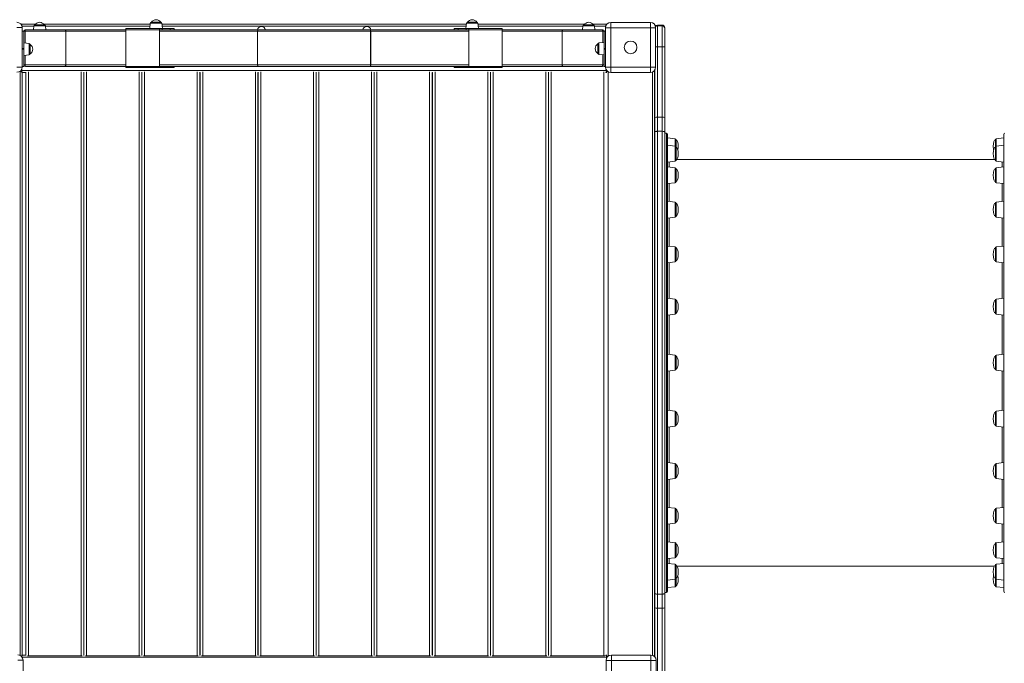
# Model space of a CAD drawing. Units: millimetres. Extents: x -7651 to 48497, y -11571 to 6116.
# Drawn here: x -4019 to -2150, y -5033 to -3811 of the extents above; entities that cross this region are included whole.
import ezdxf

# ---------------------------------------------------------------- set-up
doc = ezdxf.new("R2010")
doc.units = ezdxf.units.MM

msp = doc.modelspace()

# ---------------------------------------------------------------- linework, layer by layer
at = {"color": 7, "linetype": 'Continuous', "lineweight": 15}
for p, q in [((-4023.8, -3826.3), (-4013.8, -3826.3)), ((-4014.8, -3819.9), (-4014.8, -3821.8)), ((-4014.8, -3819.9), (-3988.6, -3819.9)), ((-4013.8, -3826.3), (-4013.8, -3901.3)), ((-4007.8, -3830.4), (-3933.5, -3830.4)), ((-4007.8, -3830.4), (-4007.8, -3830.4)), ((-3991.7, -3823.2), (-3992.5, -3830.4)), ((-3989.7, -3821.4), (-3971.9, -3821.4)), ((-3973, -3819.9), (-3770.8, -3819.9)), ((-3969.1, -3830.4), (-3969.9, -3823.2)), ((-3933.5, -3830.4), (-3816.9, -3830.4)), ((-3816.9, -3830.4), (-3816.9, -3828.4)), ((-3816.9, -3828.4), (-3753.1, -3828.4)), ((-3753.1, -3830.4), (-3816.9, -3830.4)), ((-3816.9, -3900.4), (-3816.9, -3830.4)), ((-3770.7, -3818.2), (-3771.7, -3828.4)), ((-3768.7, -3816.4), (-3750.8, -3816.4)), ((-3753.1, -3828.4), (-3753.1, -3830.4)), ((-3753.1, -3828.4), (-3748.2, -3828.4)), ((-3753.1, -3830.4), (-3565.9, -3830.4)), ((-3753.1, -3900.4), (-3753.1, -3830.4)), ((-3747.7, -3828.4), (-3748.8, -3818.2)), ((-3748.6, -3819.9), (-3170.8, -3819.9)), ((-3748.2, -3828.4), (-3733, -3828.4)), ((-3733, -3828.4), (-3725.4, -3828.4)), ((-3725.4, -3830.4), (-3725.4, -3828.4)), ((-3565.9, -3830.4), (-3353.6, -3830.4)), ((-3353.6, -3830.4), (-3166.3, -3830.4)), ((-3194.1, -3828.4), (-3194.1, -3830.4)), ((-3194.1, -3828.4), (-3186.5, -3828.4)), ((-3186.5, -3828.4), (-3171.2, -3828.4)), ((-3170.7, -3818.2), (-3171.7, -3828.4)), ((-3171.2, -3828.4), (-3166.3, -3828.4)), ((-3168.7, -3816.4), (-3150.8, -3816.4)), ((-3166.3, -3828.4), (-3102.6, -3828.4)), ((-3166.3, -3830.4), (-3166.3, -3828.4)), ((-3102.6, -3830.4), (-3166.3, -3830.4)), ((-3166.3, -3900.4), (-3166.3, -3830.4)), ((-3147.7, -3828.4), (-3148.8, -3818.2)), ((-3148.6, -3819.9), (-2946.4, -3819.9)), ((-3102.6, -3828.4), (-3102.6, -3830.4)), ((-3102.6, -3830.4), (-2986.6, -3830.4)), ((-3102.6, -3900.4), (-3102.6, -3830.4)), ((-2986.6, -3830.4), (-2912.3, -3830.4)), ((-2949.6, -3823.2), (-2950.3, -3830.4)), ((-2947.6, -3821.4), (-2929.7, -3821.4)), ((-2930.9, -3819.9), (-2904.8, -3819.9)), ((-2927, -3830.4), (-2927.7, -3823.2)), ((-2912.3, -3830.4), (-2912.3, -3830.4)), ((-2906.6, -3826.6), (-2896.6, -3826.6)), ((-2906.6, -3901.6), (-2906.6, -3826.6)), ((-2904.8, -3819.9), (-2904.8, -3820.8)), ((-2896.6, -3816.6), (-2896.6, -3826.6)), ((-2896.6, -3816.6), (-2821.6, -3816.6)), ((-2896.6, -3826.6), (-2896.6, -3901.6)), ((-2821.6, -3826.6), (-2896.6, -3826.6)), ((-2821.6, -3826.6), (-2821.6, -3816.6)), ((-2821.6, -3901.6), (-2821.6, -3826.6)), ((-2821.6, -3826.6), (-2811.6, -3826.6)), ((-2811.6, -3826.6), (-2811.6, -3901.6)), ((-2799.3, -3821.7), (-2808.3, -3821.7)), ((-2808.3, -3823), (-2808.3, -3863.1)), ((-2799.3, -3823), (-2808.3, -3823)), ((-2799.3, -3863.1), (-2799.3, -3823)), ((-2794.3, -3826.7), (-2794.3, -3828)), ((-2794.3, -3828), (-2794.3, -3863.1)), ((-4013.8, -3833.4), (-4010.8, -3833.4)), ((-4008, -3833.4), (-4010.8, -3833.4)), ((-4010.8, -3866.4), (-4010.8, -3833.4)), ((-3931.1, -3833.4), (-4008, -3833.4)), ((-3931.1, -3833.4), (-3931.1, -3897.4)), ((-3567, -3833.4), (-3567, -3897.4)), ((-3352.5, -3833.4), (-3567, -3833.4)), ((-3567, -3897.4), (-3567, -3833.4)), ((-3567, -3833.4), (-3567, -3833.4)), ((-3352.5, -3897.4), (-3352.5, -3833.4)), ((-3352.5, -3833.4), (-3352.4, -3833.4)), ((-3352.4, -3833.4), (-3352.4, -3897.4)), ((-2912.1, -3833.4), (-2988.9, -3833.4)), ((-2988.9, -3833.4), (-2988.9, -3897.4)), ((-2909.3, -3833.4), (-2912.1, -3833.4)), ((-2906.6, -3833.4), (-2909.3, -3833.4)), ((-2909.3, -3833.4), (-2909.3, -3866.4)), ((-4000.6, -3856.5), (-4010.8, -3855.4)), ((-4010.8, -3867.4), (-4010.8, -3866.4)), ((-4010.8, -3900.4), (-4010.8, -3867.4)), ((-3998.8, -3858.5), (-3998.8, -3876.3)), ((-2921.3, -3875.3), (-2921.3, -3857.5)), ((-2909.3, -3854.4), (-2919.5, -3855.5)), ((-2909.3, -3866.4), (-2909.3, -3867.4)), ((-2909.3, -3867.4), (-2909.3, -3900.4)), ((-2808.3, -3863.1), (-2808.3, -3996.7)), ((-2799.3, -3863.1), (-2808.3, -3863.1)), ((-2799.3, -3996.7), (-2799.3, -3863.1)), ((-2794.3, -3863.1), (-2794.3, -3997.1)), ((-4010.8, -3879.4), (-4000.6, -3878.3)), ((-2919.5, -3877.3), (-2909.3, -3878.4)), ((-4023.8, -3901.3), (-4013.8, -3901.3)), ((-4013.8, -3900.4), (-4010.8, -3900.4)), ((-4010.8, -3897.4), (-4008, -3897.4)), ((-4010.8, -3898.4), (-4010.6, -3898.4)), ((-4008, -3897.4), (-3931.1, -3897.4)), ((-3933.5, -3900.4), (-4007.8, -3900.4)), ((-4007.8, -3900.4), (-4007.8, -3900.4)), ((-3816.9, -3900.4), (-3933.5, -3900.4)), ((-3816.9, -3900.4), (-3753.1, -3900.4)), ((-3816.9, -3902.4), (-3816.9, -3900.4)), ((-3753.1, -3902.4), (-3816.9, -3902.4)), ((-3565.9, -3900.4), (-3753.1, -3900.4)), ((-3753.1, -3900.4), (-3753.1, -3902.4)), ((-3753.1, -3902.4), (-3748.2, -3902.4)), ((-3748.2, -3902.4), (-3733, -3902.4)), ((-3733, -3902.4), (-3725.4, -3902.4)), ((-3725.4, -3902.4), (-3725.4, -3900.4)), ((-3567, -3897.4), (-3352.5, -3897.4)), ((-3567, -3897.4), (-3567, -3897.4)), ((-3353.6, -3900.4), (-3565.9, -3900.4)), ((-3166.3, -3900.4), (-3353.6, -3900.4)), ((-3352.5, -3897.4), (-3352.4, -3897.4)), ((-3194.1, -3900.4), (-3194.1, -3902.4)), ((-3194.1, -3902.4), (-3186.5, -3902.4)), ((-3186.5, -3902.4), (-3171.2, -3902.4)), ((-3171.2, -3902.4), (-3166.3, -3902.4)), ((-3166.3, -3900.4), (-3102.6, -3900.4)), ((-3166.3, -3902.4), (-3166.3, -3900.4)), ((-3102.6, -3902.4), (-3166.3, -3902.4)), ((-2986.6, -3900.4), (-3102.6, -3900.4)), ((-3102.6, -3900.4), (-3102.6, -3902.4)), ((-2988.9, -3897.4), (-2912.1, -3897.4)), ((-2912.3, -3900.4), (-2986.6, -3900.4)), ((-2912.3, -3900.4), (-2912.3, -3900.4)), ((-2912.1, -3897.4), (-2909.3, -3897.4)), ((-2909.4, -3898.4), (-2909.3, -3898.4)), ((-2906.6, -3900.4), (-2909.3, -3900.4)), ((-2906.6, -3901.6), (-2896.6, -3901.6)), ((-2896.6, -3901.6), (-2821.6, -3901.6)), ((-2896.6, -3911.6), (-2896.6, -3901.6)), ((-2821.6, -3901.6), (-2811.6, -3901.6)), ((-2821.6, -3901.6), (-2821.6, -3911.6)), ((-4018.6, -3909.9), (-4017.8, -3909.9)), ((-4017.8, -3909.9), (-4014.8, -3909.9)), ((-4014.8, -3910.9), (-4015.2, -3910.9)), ((-4013.8, -3911.9), (-4015.2, -3911.9)), ((-4014.8, -3905.8), (-4014.8, -3907.9)), ((-4014.8, -3907.9), (-2904.8, -3907.9)), ((-4014.8, -3907.9), (-4014.8, -3910.5)), ((-4014.8, -3910.5), (-4014.8, -3910.9)), ((-4013.8, -3910.5), (-4013.8, -3911.9)), ((-4013.8, -3911.9), (-4013.8, -5017.9)), ((-4013.8, -3911.9), (-4006.6, -3911.9)), ((-4007.1, -5017.9), (-4007.1, -3911.9)), ((-3897.5, -3911.9), (-3896.4, -3911.9)), ((-3897.1, -5017.9), (-3897.1, -3911.9)), ((-3896.8, -5017.9), (-3896.8, -3911.9)), ((-3787.2, -3911.9), (-3786.1, -3911.9)), ((-3786.8, -5017.9), (-3786.8, -3911.9)), ((-3786.6, -5017.9), (-3786.6, -3911.9)), ((-3677, -3911.9), (-3675.9, -3911.9)), ((-3676.6, -5017.9), (-3676.6, -3911.9)), ((-3676.3, -5017.9), (-3676.3, -3911.9)), ((-3566.7, -3911.9), (-3565.6, -3911.9)), ((-3566.3, -5017.9), (-3566.3, -3911.9)), ((-3566.1, -5017.9), (-3566.1, -3911.9)), ((-3456.5, -3911.9), (-3455.4, -3911.9)), ((-3456.1, -5017.9), (-3456.1, -3911.9)), ((-3455.8, -5017.9), (-3455.8, -3911.9)), ((-3346.2, -3911.9), (-3345.1, -3911.9)), ((-3345.8, -5017.9), (-3345.8, -3911.9)), ((-3345.6, -5017.9), (-3345.6, -3911.9)), ((-3236, -3911.9), (-3234.9, -3911.9)), ((-3235.6, -5017.9), (-3235.6, -3911.9)), ((-3235.3, -5017.9), (-3235.3, -3911.9)), ((-3125.7, -3911.9), (-3124.6, -3911.9)), ((-3125.3, -5017.9), (-3125.3, -3911.9)), ((-3125.1, -5017.9), (-3125.1, -3911.9)), ((-3015.5, -3911.9), (-3014.4, -3911.9)), ((-3015.1, -5017.9), (-3015.1, -3911.9)), ((-3014.8, -5017.9), (-3014.8, -3911.9)), ((-2905.8, -3910.5), (-2905.8, -3911.9)), ((-2905.8, -3911.9), (-2904.5, -3911.9)), ((-2904.8, -3907.3), (-2904.8, -3907.9)), ((-2904.8, -3907.9), (-2904.8, -3910.5)), ((-2902.3, -3909.9), (-2904.8, -3909.9)), ((-2904.8, -3910.5), (-2904.8, -3910.9)), ((-2904.8, -3910.9), (-2904.5, -3910.9)), ((-2821.6, -3911.6), (-2896.6, -3911.6)), ((-2813.8, -3909.9), (-2816, -3909.9)), ((-2813.8, -3909.9), (-2813.8, -5019.9)), ((-2813.3, -3997.1), (-2813.3, -3907.1)), ((-3897.1, -3935.9), (-3896.8, -3935.9)), ((-3786.8, -3935.9), (-3786.6, -3935.9)), ((-3676.6, -3935.9), (-3676.3, -3935.9)), ((-3566.3, -3935.9), (-3566.1, -3935.9)), ((-3456.1, -3935.9), (-3455.8, -3935.9)), ((-3345.8, -3935.9), (-3345.6, -3935.9)), ((-3235.6, -3935.9), (-3235.3, -3935.9)), ((-3125.3, -3935.9), (-3125.1, -3935.9)), ((-3015.1, -3935.9), (-3014.8, -3935.9)), ((-2813.3, -4024.6), (-2813.3, -3997.1)), ((-2808.3, -3996.7), (-2808.3, -4023.3)), ((-2799.3, -3996.7), (-2808.3, -3996.7)), ((-2799.3, -4023.3), (-2799.3, -3996.7)), ((-2794.3, -3997.1), (-2794.3, -4024.6)), ((-2813.3, -4900.6), (-2813.3, -4024.6)), ((-2808.3, -4023.3), (-2808.3, -4901.8)), ((-2799.3, -4023.3), (-2808.3, -4023.3)), ((-2799.3, -4901.8), (-2799.3, -4023.3)), ((-2794.3, -4024.6), (-2794.3, -4900.6)), ((-2790.8, -4026.6), (-2794.3, -4026.6)), ((-2788.8, -4028.6), (-2788.8, -4896.6)), ((-2774.6, -4037.3), (-2788.8, -4035.6)), ((-2150.8, -4035.6), (-2165.1, -4037.3)), ((-2150.8, -4896.6), (-2150.8, -4028.6)), ((-2774.6, -4051.3), (-2788.8, -4049.6)), ((-2772.8, -4039.3), (-2772.8, -4053.3)), ((-2772.8, -4053.3), (-2772.8, -4077.8)), ((-2166.8, -4039.3), (-2166.8, -4053.3)), ((-2166.8, -4053.3), (-2166.8, -4077.8)), ((-2150.8, -4049.6), (-2165.1, -4051.3)), ((-2788.8, -4081.6), (-2774.6, -4079.8)), ((-2774.6, -4092.4), (-2788.8, -4090.6)), ((-2168.6, -4076.6), (-2771, -4076.6)), ((-2165.1, -4079.8), (-2150.8, -4081.6)), ((-2150.8, -4090.6), (-2165.1, -4092.4)), ((-2772.8, -4094.4), (-2772.8, -4118.9)), ((-2166.8, -4094.4), (-2166.8, -4118.9)), ((-2788.8, -4122.6), (-2774.6, -4120.9)), ((-2165.1, -4120.9), (-2150.8, -4122.6)), ((-2774.6, -4157.7), (-2788.8, -4156)), ((-2772.8, -4159.7), (-2772.8, -4184.2)), ((-2166.8, -4159.7), (-2166.8, -4184.2)), ((-2150.8, -4156), (-2165.1, -4157.7)), ((-2788.8, -4188), (-2774.6, -4186.2)), ((-2165.1, -4186.2), (-2150.8, -4188)), ((-2774.6, -4242.8), (-2788.8, -4241.1)), ((-2150.8, -4241.1), (-2165.1, -4242.8)), ((-2772.8, -4244.8), (-2772.8, -4269.3)), ((-2166.8, -4244.8), (-2166.8, -4269.3)), ((-2788.8, -4273.1), (-2774.6, -4271.3)), ((-2165.1, -4271.3), (-2150.8, -4273.1)), ((-2774.6, -4342), (-2788.8, -4340.2)), ((-2772.8, -4343.9), (-2772.8, -4368.5)), ((-2166.8, -4343.9), (-2166.8, -4368.5)), ((-2150.8, -4340.2), (-2165.1, -4342)), ((-2788.8, -4372.2), (-2774.6, -4370.5)), ((-2165.1, -4370.5), (-2150.8, -4372.2)), ((-2774.6, -4448.3), (-2788.8, -4446.6)), ((-2150.8, -4446.6), (-2165.1, -4448.3)), ((-2772.8, -4450.3), (-2772.8, -4474.8)), ((-2166.8, -4450.3), (-2166.8, -4474.8)), ((-2788.8, -4478.6), (-2774.6, -4476.8)), ((-2165.1, -4476.8), (-2150.8, -4478.6)), ((-2774.6, -4554.7), (-2788.8, -4553)), ((-2772.8, -4556.7), (-2772.8, -4557.1)), ((-2772.8, -4557.1), (-2772.8, -4581.2)), ((-2166.8, -4556.7), (-2166.8, -4557.1)), ((-2166.8, -4557.1), (-2166.8, -4581.2)), ((-2150.8, -4553), (-2165.1, -4554.7)), ((-2788.8, -4585), (-2774.6, -4583.2)), ((-2165.1, -4583.2), (-2150.8, -4585)), ((-2774.6, -4653.8), (-2788.8, -4652.1)), ((-2150.8, -4652.1), (-2165.1, -4653.8)), ((-2772.8, -4655.8), (-2772.8, -4657.5)), ((-2772.8, -4657.5), (-2772.8, -4680.3)), ((-2166.8, -4655.8), (-2166.8, -4657.5)), ((-2166.8, -4657.5), (-2166.8, -4680.3)), ((-2788.8, -4684.1), (-2774.6, -4682.3)), ((-2165.1, -4682.3), (-2150.8, -4684.1)), ((-2774.6, -4738.9), (-2788.8, -4737.2)), ((-2772.8, -4740.9), (-2772.8, -4744.5)), ((-2772.8, -4744.5), (-2772.8, -4765.5)), ((-2166.8, -4740.9), (-2166.8, -4744.5)), ((-2166.8, -4744.5), (-2166.8, -4765.5)), ((-2150.8, -4737.2), (-2165.1, -4738.9)), ((-2788.8, -4769.2), (-2774.6, -4767.5)), ((-2165.1, -4767.5), (-2150.8, -4769.2)), ((-2774.6, -4804.3), (-2788.8, -4802.5)), ((-2150.8, -4802.5), (-2165.1, -4804.3)), ((-2772.8, -4806.2), (-2772.8, -4812.4)), ((-2772.8, -4812.4), (-2772.8, -4830.8)), ((-2166.8, -4806.2), (-2166.8, -4812.4)), ((-2166.8, -4812.4), (-2166.8, -4830.8)), ((-2788.8, -4834.5), (-2774.6, -4832.8)), ((-2165.1, -4832.8), (-2150.8, -4834.5)), ((-2774.6, -4845.3), (-2788.8, -4843.6)), ((-2772.8, -4847.3), (-2772.8, -4856.4)), ((-2772.8, -4856.4), (-2772.8, -4871.8)), ((-2771, -4848.6), (-2168.6, -4848.6)), ((-2166.8, -4847.3), (-2166.8, -4856.4)), ((-2166.8, -4856.4), (-2166.8, -4871.8)), ((-2150.8, -4843.6), (-2165.1, -4845.3)), ((-2788.8, -4875.6), (-2774.6, -4873.8)), ((-2772.8, -4871.8), (-2772.8, -4885.8)), ((-2166.8, -4871.8), (-2166.8, -4885.8)), ((-2165.1, -4873.8), (-2150.8, -4875.6)), ((-2788.8, -4889.6), (-2774.6, -4887.8)), ((-2165.1, -4887.8), (-2150.8, -4889.6)), ((-2813.3, -4928.1), (-2813.3, -4900.6)), ((-2799.3, -4901.8), (-2808.3, -4901.8)), ((-2808.3, -4901.8), (-2808.3, -4928.4)), ((-2799.3, -4928.4), (-2799.3, -4901.8)), ((-2794.3, -4898.6), (-2790.8, -4898.6)), ((-2794.3, -4900.6), (-2794.3, -4928.1)), ((-2813.3, -5020.9), (-2813.3, -4928.1)), ((-2799.3, -4928.4), (-2808.3, -4928.4)), ((-2808.3, -4928.4), (-2808.3, -5062.1)), ((-2799.3, -5062.1), (-2799.3, -4928.4)), ((-2794.3, -4928.1), (-2794.3, -5062.1)), ((-3897.1, -4993.9), (-3896.8, -4993.9)), ((-3786.8, -4993.9), (-3786.6, -4993.9)), ((-3676.6, -4993.9), (-3676.3, -4993.9)), ((-3566.3, -4993.9), (-3566.1, -4993.9)), ((-3456.1, -4993.9), (-3455.8, -4993.9)), ((-3345.8, -4993.9), (-3345.6, -4993.9)), ((-3235.6, -4993.9), (-3235.3, -4993.9)), ((-3125.3, -4993.9), (-3125.1, -4993.9)), ((-3015.1, -4993.9), (-3014.8, -4993.9)), ((-4015.7, -5019.9), (-4014.8, -5019.9)), ((-4013.8, -5017.9), (-4015.2, -5017.9)), ((-4014.8, -5018.9), (-4015.2, -5018.9)), ((-4014.8, -5019.2), (-4014.8, -5018.9)), ((-4014.8, -5020.7), (-4014.8, -5019.2)), ((-4013.8, -5017.9), (-4006.6, -5017.9)), ((-4013.8, -5019.2), (-4013.8, -5017.9)), ((-4002.1, -5018.9), (-4003.9, -5018.9)), ((-3902.1, -5018.9), (-4002.1, -5018.9)), ((-3900.2, -5018.9), (-3902.1, -5018.9)), ((-3897.5, -5017.9), (-3896.4, -5017.9)), ((-3891.8, -5018.9), (-3893.7, -5018.9)), ((-3791.8, -5018.9), (-3891.8, -5018.9)), ((-3790, -5018.9), (-3791.8, -5018.9)), ((-3787.2, -5017.9), (-3786.1, -5017.9)), ((-3781.6, -5018.9), (-3783.4, -5018.9)), ((-3681.6, -5018.9), (-3781.6, -5018.9)), ((-3679.7, -5018.9), (-3681.6, -5018.9)), ((-3677, -5017.9), (-3675.9, -5017.9)), ((-3671.3, -5018.9), (-3673.2, -5018.9)), ((-3571.3, -5018.9), (-3671.3, -5018.9)), ((-3569.5, -5018.9), (-3571.3, -5018.9)), ((-3566.7, -5017.9), (-3565.6, -5017.9)), ((-3561.1, -5018.9), (-3562.9, -5018.9)), ((-3461.1, -5018.9), (-3561.1, -5018.9)), ((-3459.2, -5018.9), (-3461.1, -5018.9)), ((-3456.5, -5017.9), (-3455.4, -5017.9)), ((-3450.8, -5018.9), (-3452.7, -5018.9)), ((-3350.8, -5018.9), (-3450.8, -5018.9)), ((-3349, -5018.9), (-3350.8, -5018.9)), ((-3346.2, -5017.9), (-3345.1, -5017.9)), ((-3340.6, -5018.9), (-3342.4, -5018.9)), ((-3240.6, -5018.9), (-3340.6, -5018.9)), ((-3238.7, -5018.9), (-3240.6, -5018.9)), ((-3236, -5017.9), (-3234.9, -5017.9)), ((-3230.3, -5018.9), (-3232.2, -5018.9)), ((-3130.3, -5018.9), (-3230.3, -5018.9)), ((-3128.5, -5018.9), (-3130.3, -5018.9)), ((-3125.7, -5017.9), (-3124.6, -5017.9)), ((-3120.1, -5018.9), (-3121.9, -5018.9)), ((-3020.1, -5018.9), (-3120.1, -5018.9)), ((-3018.2, -5018.9), (-3020.1, -5018.9)), ((-3015.5, -5017.9), (-3014.4, -5017.9)), ((-3009.8, -5018.9), (-3011.7, -5018.9)), ((-2909.8, -5018.9), (-3009.8, -5018.9)), ((-2908, -5018.9), (-2909.8, -5018.9)), ((-2905.8, -5019.2), (-2905.8, -5017.9)), ((-2905.8, -5017.9), (-2904.5, -5017.9)), ((-2904.8, -5018.9), (-2904.5, -5018.9)), ((-2904.8, -5019.2), (-2904.8, -5018.9)), ((-2904.8, -5021.9), (-2904.8, -5019.2)), ((-2901.8, -5019.9), (-2904.8, -5019.9)), ((-2904.8, -5020.9), (-2904.3, -5020.9)), ((-2904.8, -5023.7), (-2904.8, -5021.9)), ((-2904.3, -5020.9), (-2904.3, -5022.7)), ((-2895.6, -5017.7), (-2895.6, -5027.7)), ((-2895.6, -5017.7), (-2820.6, -5017.7)), ((-2820.6, -5027.7), (-2820.6, -5017.7)), ((-2813.8, -5019.9), (-2814.4, -5019.9)), ((-4022.3, -5027.3), (-4012.3, -5027.3)), ((-4012.3, -5027.3), (-4012.3, -5102.3)), ((-2905.6, -5102.7), (-2905.6, -5027.7)), ((-2905.6, -5027.7), (-2895.6, -5027.7)), ((-2895.6, -5027.7), (-2895.6, -5102.7)), ((-2820.6, -5027.7), (-2895.6, -5027.7)), ((-2820.6, -5027.7), (-2810.6, -5027.7)), ((-2820.6, -5102.7), (-2820.6, -5027.7)), ((-2810.6, -5027.7), (-2810.6, -5102.7))]:
    msp.add_line(p, q, dxfattribs=at)
at = {"color": 8, "linetype": 'Continuous', "lineweight": 15}
for p, q in [((-4014.1, -3823.9), (-3991.8, -3823.9)), ((-3969.9, -3823.2), (-3991.7, -3823.2)), ((-3969.8, -3823.9), (-3771.2, -3823.9)), ((-3748.8, -3818.2), (-3770.7, -3818.2)), ((-3748.2, -3823.9), (-3171.2, -3823.9)), ((-3748.2, -3830.4), (-3748.2, -3828.4)), ((-3733, -3830.4), (-3733, -3828.4)), ((-3186.5, -3830.4), (-3186.5, -3828.4)), ((-3171.2, -3830.4), (-3171.2, -3828.4)), ((-3148.8, -3818.2), (-3170.7, -3818.2)), ((-3148.2, -3823.9), (-2949.6, -3823.9)), ((-2927.7, -3823.2), (-2949.6, -3823.2)), ((-2927.6, -3823.9), (-2906.3, -3823.9)), ((-2808.3, -3821.7), (-2808.3, -3823)), ((-2799.3, -3823), (-2799.3, -3821.7)), ((-4008, -3833.4), (-4008, -3855.7)), ((-3816.9, -3833.4), (-3931.1, -3833.4)), ((-3567, -3833.4), (-3753.1, -3833.4)), ((-3166.3, -3833.4), (-3352.4, -3833.4)), ((-2988.9, -3833.4), (-3102.6, -3833.4)), ((-2912.1, -3833.4), (-2912.1, -3854.7)), ((-4013.8, -3866.4), (-4010.8, -3866.4)), ((-4013.8, -3867.4), (-4010.8, -3867.4)), ((-4000.6, -3878.3), (-4000.6, -3856.5)), ((-2919.5, -3855.5), (-2919.5, -3877.3)), ((-2906.6, -3866.4), (-2909.3, -3866.4)), ((-2906.6, -3867.4), (-2909.3, -3867.4)), ((-4008, -3879.1), (-4008, -3897.4)), ((-2912.1, -3878.1), (-2912.1, -3897.4)), ((-3931.1, -3897.4), (-3816.9, -3897.4)), ((-3753.1, -3897.4), (-3567, -3897.4)), ((-3748.2, -3902.4), (-3748.2, -3900.4)), ((-3733, -3902.4), (-3733, -3900.4)), ((-3352.4, -3897.4), (-3166.3, -3897.4)), ((-3186.5, -3902.4), (-3186.5, -3900.4)), ((-3171.2, -3902.4), (-3171.2, -3900.4)), ((-3102.6, -3897.4), (-2988.9, -3897.4)), ((-4017.8, -3909.9), (-4017.8, -5018.4)), ((-4002.1, -5018.9), (-4002.1, -3910.5)), ((-3902.1, -5018.9), (-3902.1, -3910.5)), ((-3891.8, -5018.9), (-3891.8, -3910.5)), ((-3791.8, -5018.9), (-3791.8, -3910.5)), ((-3781.6, -5018.9), (-3781.6, -3910.5)), ((-3681.6, -5018.9), (-3681.6, -3910.5)), ((-3671.3, -5018.9), (-3671.3, -3910.5)), ((-3571.3, -5018.9), (-3571.3, -3910.5)), ((-3561.1, -5018.9), (-3561.1, -3910.5)), ((-3461.1, -5018.9), (-3461.1, -3910.5)), ((-3450.8, -5018.9), (-3450.8, -3910.5)), ((-3350.8, -5018.9), (-3350.8, -3910.5)), ((-3340.6, -5018.9), (-3340.6, -3910.5)), ((-3240.6, -5018.9), (-3240.6, -3910.5)), ((-3230.3, -5018.9), (-3230.3, -3910.5)), ((-3130.3, -5018.9), (-3130.3, -3910.5)), ((-3120.1, -5018.9), (-3120.1, -3910.5)), ((-3020.1, -5018.9), (-3020.1, -3910.5)), ((-3009.8, -5018.9), (-3009.8, -3910.5)), ((-2909.8, -5018.9), (-2909.8, -3910.5)), ((-2901.8, -3910.1), (-2901.8, -5019.8)), ((-2817.8, -3910.8), (-2817.8, -5018.1)), ((-2790.8, -4898.6), (-2790.8, -4026.6)), ((-2774.6, -4051.3), (-2774.6, -4037.3)), ((-2774.6, -4069.3), (-2774.6, -4051.3)), ((-2165.1, -4051.3), (-2165.1, -4037.3)), ((-2165.1, -4069.3), (-2165.1, -4051.3)), ((-2774.6, -4079.8), (-2774.6, -4069.3)), ((-2165.1, -4079.8), (-2165.1, -4069.3)), ((-2785.8, -4081.2), (-2785.8, -4091)), ((-2774.6, -4113.8), (-2774.6, -4092.4)), ((-2165.1, -4113.8), (-2165.1, -4092.4)), ((-2153.8, -4091), (-2153.8, -4081.2)), ((-2785.8, -4122.3), (-2785.8, -4156.3)), ((-2774.6, -4120.9), (-2774.6, -4113.8)), ((-2165.1, -4120.9), (-2165.1, -4113.8)), ((-2153.8, -4156.3), (-2153.8, -4122.3)), ((-2774.6, -4182), (-2774.6, -4157.7)), ((-2165.1, -4182), (-2165.1, -4157.7)), ((-2774.6, -4186.2), (-2774.6, -4182)), ((-2165.1, -4186.2), (-2165.1, -4182)), ((-2785.8, -4187.6), (-2785.8, -4241.4)), ((-2153.8, -4241.4), (-2153.8, -4187.6)), ((-2774.6, -4269.4), (-2774.6, -4242.8)), ((-2165.1, -4269.4), (-2165.1, -4242.8)), ((-2785.8, -4272.7), (-2785.8, -4340.6)), ((-2774.6, -4271.3), (-2774.6, -4269.4)), ((-2165.1, -4271.3), (-2165.1, -4269.4)), ((-2153.8, -4340.6), (-2153.8, -4272.7)), ((-2774.6, -4370), (-2774.6, -4342)), ((-2165.1, -4370), (-2165.1, -4342)), ((-2785.8, -4371.8), (-2785.8, -4446.9)), ((-2774.6, -4370.5), (-2774.6, -4370)), ((-2165.1, -4370.5), (-2165.1, -4370)), ((-2153.8, -4446.9), (-2153.8, -4371.8)), ((-2774.6, -4476.8), (-2774.6, -4448.3)), ((-2165.1, -4476.8), (-2165.1, -4448.3)), ((-2785.8, -4478.2), (-2785.8, -4553.3)), ((-2153.8, -4553.3), (-2153.8, -4478.2)), ((-2774.6, -4583.2), (-2774.6, -4554.7)), ((-2165.1, -4583.2), (-2165.1, -4554.7)), ((-2785.8, -4584.6), (-2785.8, -4652.4)), ((-2153.8, -4652.4), (-2153.8, -4584.6)), ((-2774.6, -4682.3), (-2774.6, -4653.8)), ((-2165.1, -4682.3), (-2165.1, -4653.8)), ((-2785.8, -4683.7), (-2785.8, -4737.6)), ((-2153.8, -4737.6), (-2153.8, -4683.7)), ((-2774.6, -4767.5), (-2774.6, -4738.9)), ((-2165.1, -4767.5), (-2165.1, -4738.9)), ((-2785.8, -4768.8), (-2785.8, -4802.9)), ((-2153.8, -4802.9), (-2153.8, -4768.8)), ((-2774.6, -4832.8), (-2774.6, -4804.3)), ((-2165.1, -4832.8), (-2165.1, -4804.3)), ((-2785.8, -4834.1), (-2785.8, -4843.9)), ((-2153.8, -4843.9), (-2153.8, -4834.1)), ((-2774.6, -4873.8), (-2774.6, -4845.3)), ((-2165.1, -4873.8), (-2165.1, -4845.3)), ((-2774.6, -4887.8), (-2774.6, -4873.8)), ((-2165.1, -4887.8), (-2165.1, -4873.8)), ((-4013.9, -5021.9), (-2904.8, -5021.9))]:
    msp.add_line(p, q, dxfattribs=at)
at = {"color": 7, "linetype": 'Continuous', "lineweight": 15, "flags": 128}
for points in [[(-3567, -3833.4), (-3567, -3832.8), (-3566.9, -3832.3), (-3566.8, -3831.7), (-3566.7, -3831.3), (-3566.5, -3830.9), (-3566.3, -3830.6), (-3566.1, -3830.5), (-3565.9, -3830.4)], [(-3567, -3833.4), (-3567, -3832.8), (-3566.9, -3832.3), (-3566.8, -3831.7), (-3566.7, -3831.3), (-3566.5, -3830.9), (-3566.3, -3830.6), (-3566.1, -3830.5), (-3565.9, -3830.4)], [(-3352.5, -3833.4), (-3352.5, -3832.8), (-3352.5, -3832.3), (-3352.6, -3831.7), (-3352.8, -3831.3), (-3353, -3830.9), (-3353.2, -3830.6), (-3353.4, -3830.5), (-3353.6, -3830.4)], [(-3352.4, -3833.4), (-3352.4, -3832.8), (-3352.5, -3832.3), (-3352.6, -3831.7), (-3352.8, -3831.3), (-3352.9, -3830.9), (-3353.1, -3830.6), (-3353.4, -3830.5), (-3353.6, -3830.4)], [(-2794.3, -3863.1), (-2794.4, -3863.1), (-2794.7, -3863.1), (-2795.1, -3863.1), (-2795.7, -3863.1), (-2796.5, -3863.1), (-2797.4, -3863.1), (-2798.3, -3863.1), (-2799.3, -3863.1)], [(-3565.9, -3900.4), (-3566.1, -3900.3), (-3566.3, -3900.2), (-3566.5, -3899.9), (-3566.7, -3899.5), (-3566.8, -3899.1), (-3566.9, -3898.6), (-3567, -3898), (-3567, -3897.4)], [(-3567, -3897.4), (-3567, -3898), (-3566.9, -3898.6), (-3566.8, -3899.1), (-3566.7, -3899.5), (-3566.5, -3899.9), (-3566.3, -3900.2), (-3566.1, -3900.3), (-3565.9, -3900.4)], [(-3353.6, -3900.4), (-3353.4, -3900.3), (-3353.2, -3900.2), (-3353, -3899.9), (-3352.8, -3899.5), (-3352.6, -3899.1), (-3352.5, -3898.6), (-3352.5, -3898), (-3352.5, -3897.4)], [(-3353.6, -3900.4), (-3353.4, -3900.3), (-3353.1, -3900.2), (-3352.9, -3899.9), (-3352.8, -3899.5), (-3352.6, -3899.1), (-3352.5, -3898.6), (-3352.4, -3898), (-3352.4, -3897.4)], [(-2813.3, -4024.6), (-2813.2, -4024.3), (-2812.9, -4024.1), (-2812.4, -4023.9), (-2811.8, -4023.7), (-2811.1, -4023.5), (-2810.2, -4023.4), (-2809.2, -4023.3), (-2808.3, -4023.3)], [(-2799.3, -4023.3), (-2798.3, -4023.3), (-2797.4, -4023.4), (-2796.5, -4023.5), (-2795.7, -4023.7), (-2795.1, -4023.9), (-2794.7, -4024.1), (-2794.4, -4024.3), (-2794.3, -4024.6)], [(-2813.3, -4900.6), (-2813.2, -4900.8), (-2812.9, -4901.1), (-2812.4, -4901.3), (-2811.8, -4901.5), (-2811.1, -4901.6), (-2810.2, -4901.8), (-2809.2, -4901.8), (-2808.3, -4901.8)], [(-2799.3, -4901.8), (-2798.3, -4901.8), (-2797.4, -4901.8), (-2796.5, -4901.6), (-2795.7, -4901.5), (-2795.1, -4901.3), (-2794.7, -4901.1), (-2794.4, -4900.8), (-2794.3, -4900.6)]]:
    msp.add_lwpolyline(points, dxfattribs=at)
at = {"color": 8, "linetype": 'Continuous', "lineweight": 15, "flags": 128}
msp.add_lwpolyline([(-2808.3, -3863.1), (-2809.2, -3863.1), (-2810.2, -3863.1), (-2811.1, -3863.1), (-2811.6, -3863.1)], dxfattribs=at)
at = {"color": 7, "linetype": 'Continuous', "lineweight": 15}
msp.add_circle((-2859.1, -3864.1), 12, dxfattribs=at)
for centre, radius, start, end in [((-3759.7, -3821.9), 10.5, 90, 148.4464), ((-3759.7, -3821.9), 10.5, 31.5536, 90), ((-3159.7, -3821.9), 10.5, 90, 148.4464), ((-3159.7, -3821.9), 10.5, 31.5536, 90), ((-4023.8, -3826.3), 10, 0, 90), ((-4007.8, -3833.4), 2.99, 90, 180), ((-3993, -3832.6), 15, 171.3709, 182.857), ((-3989.7, -3823.4), 2, 90, 174), ((-3980.8, -3826.9), 10.5, 90, 148.4464), ((-3980.8, -3826.9), 10.5, 31.5536, 90), ((-3971.9, -3823.4), 2, 6, 90), ((-3768.7, -3818.4), 2, 90, 174), ((-3750.8, -3818.4), 2, 6, 90), ((-3559.7, -3832.4), 8, 14.4775, 165.5225), ((-3359.7, -3832.4), 8, 14.4775, 165.5225), ((-3168.7, -3818.4), 2, 90, 174), ((-3150.8, -3818.4), 2, 6, 90), ((-2947.6, -3823.4), 2, 90, 174), ((-2938.6, -3826.9), 10.5, 90, 148.4464), ((-2938.6, -3826.9), 10.5, 31.5536, 90), ((-2929.7, -3823.4), 2, 6, 90), ((-2927.1, -3832.6), 15, 357.143, 8.6291), ((-2912.3, -3833.4), 2.99, 360, 90), ((-2896.6, -3826.6), 10, 90, 180), ((-2821.6, -3826.6), 10, 0, 90), ((-2808.3, -3826.7), 5, 90, 140.5337), ((-2799.3, -3826.7), 5, 0, 90), ((-2799.3, -3828), 5, 0.003, 90.003), ((-4000.8, -3858.5), 2, 0, 84), ((-4004.3, -3867.4), 10.5, 301.5536, 58.4464), ((-2915.8, -3866.4), 10.5, 121.5536, 238.4464), ((-2919.3, -3857.5), 2, 96, 180), ((-4000.8, -3876.3), 2, 276, 0), ((-2919.3, -3875.3), 2, 180, 264), ((-4023.8, -3901.3), 10, 270, 0), ((-4007.8, -3897.4), 2.99, 180, 270), ((-3993, -3898.2), 15, 177.143, 188.6291), ((-2927.1, -3898.2), 15, 351.3709, 2.857), ((-2912.3, -3897.4), 2.99, 270, 0), ((-2896.6, -3901.6), 10, 180, 270), ((-2821.6, -3901.6), 10, 270, 0), ((-2809.5, -4014), 17.3, 85.882, 102.5326), ((-2798, -4014), 17.3, 77.4674, 94.118), ((-2790.8, -4028.6), 2, 0, 90), ((-2148.8, -4028.6), 2, 90, 180), ((-2774.8, -4039.3), 2, 0, 83), ((-2774.8, -4053.3), 2, 0, 83), ((-2164.8, -4039.3), 2, 97, 180), ((-2164.8, -4053.3), 2, 97, 180), ((-2774.8, -4077.8), 2, 277, 0), ((-2774.8, -4094.4), 2, 360, 83), ((-2164.8, -4077.8), 2, 180, 263), ((-2164.8, -4094.4), 2, 97, 180), ((-2774.8, -4118.9), 2, 277, 0), ((-2164.8, -4118.9), 2, 180, 263), ((-2774.8, -4159.7), 2, 360, 83), ((-2164.8, -4159.7), 2, 97, 180), ((-2774.8, -4184.2), 2, 277, 0), ((-2164.8, -4184.2), 2, 180, 263), ((-2774.8, -4244.8), 2, 0, 83), ((-2164.8, -4244.8), 2, 97, 180), ((-2774.8, -4269.3), 2, 277, 0), ((-2164.8, -4269.3), 2, 180, 263), ((-2774.8, -4343.9), 2, 0, 83), ((-2164.8, -4343.9), 2, 97, 180), ((-2774.8, -4368.5), 2, 277, 0), ((-2164.8, -4368.5), 2, 180, 263), ((-2774.8, -4450.3), 2, 0, 83), ((-2164.8, -4450.3), 2, 97, 180), ((-2774.8, -4474.8), 2, 277, 0), ((-2164.8, -4474.8), 2, 180, 263), ((-2774.8, -4556.7), 2, 360, 83), ((-2164.8, -4556.7), 2, 97, 180), ((-2774.8, -4581.2), 2, 277, 0), ((-2164.8, -4581.2), 2, 180, 263), ((-2774.8, -4655.8), 2, 0, 83), ((-2164.8, -4655.8), 2, 97, 180), ((-2774.8, -4680.3), 2, 277, 0), ((-2164.8, -4680.3), 2, 180, 263), ((-2774.8, -4740.9), 2, 0, 83), ((-2164.8, -4740.9), 2, 97, 180), ((-2774.8, -4765.5), 2, 277, 0), ((-2164.8, -4765.5), 2, 180, 263), ((-2774.8, -4806.2), 2, 0, 83), ((-2164.8, -4806.2), 2, 97, 180), ((-2774.8, -4830.8), 2, 277, 0), ((-2164.8, -4830.8), 2, 180, 263), ((-2774.8, -4847.3), 2, 0, 83), ((-2164.8, -4847.3), 2, 97, 180), ((-2774.8, -4871.8), 2, 277, 0), ((-2164.8, -4871.8), 2, 180, 263), ((-2774.8, -4885.8), 2, 277, 0), ((-2164.8, -4885.8), 2, 180, 263), ((-2790.8, -4896.6), 2, 270, 0), ((-2148.8, -4896.6), 2, 180, 270), ((-2809.5, -4911.2), 17.3, 257.4674, 274.118), ((-2798, -4911.2), 17.3, 265.882, 282.5326), ((-4022.3, -5027.3), 10, 0, 90), ((-2895.6, -5027.7), 10, 90, 180), ((-2820.6, -5027.7), 10, 0, 90)]:
    msp.add_arc(centre, radius, start, end, dxfattribs=at)
at = {"color": 8, "linetype": 'Continuous', "lineweight": 15}
msp.add_arc((-2808.3, -3828), 5, 89.9992, 135.7842, dxfattribs=at)
at = {"color": 7, "linetype": 'Continuous', "lineweight": 15}
for centre, major_axis, start_param, end_param in [((-2772.8, -4051.6), (0, 12.3), 4.712389, 6.283185), ((-2772.8, -4065.6), (0, 12.3), 4.712389, 6.283185), ((-2772.8, -4051.6), (0, -12.3), 0.963236, 1.570796), ((-2166.8, -4051.6), (0, 12.3), 0, 1.570796), ((-2166.8, -4051.6), (0, -12.3), 4.712389, 5.319949), ((-2166.8, -4065.6), (0, 12.3), 0, 1.570796), ((-2772.8, -4065.6), (0, -12.3), 0, 1.570796), ((-2166.8, -4065.6), (0, -12.3), 4.712389, 6.283185), ((-2772.8, -4106.6), (0, 12.3), 4.712389, 6.283185), ((-2772.8, -4106.6), (0, -12.3), 0, 1.570796), ((-2166.8, -4106.6), (0, 12.3), 0, 1.570796), ((-2166.8, -4106.6), (0, -12.3), 4.712389, 6.283185), ((-2772.8, -4172), (0, 12.3), 4.712389, 6.283185), ((-2166.8, -4172), (0, 12.3), 0, 1.570796), ((-2772.8, -4172), (0, -12.3), 0, 1.570796), ((-2166.8, -4172), (0, -12.3), 4.712389, 6.283185), ((-2772.8, -4257.1), (0, 12.3), 4.712389, 6.283185), ((-2772.8, -4257.1), (0, -12.3), 0, 1.570796), ((-2166.8, -4257.1), (0, 12.3), 0, 1.570796), ((-2166.8, -4257.1), (0, -12.3), 4.712389, 6.283185), ((-2772.8, -4356.2), (0, 12.3), 4.712389, 6.283185), ((-2166.8, -4356.2), (0, 12.3), 0, 1.570796), ((-2772.8, -4356.2), (0, -12.3), 0, 1.570796), ((-2166.8, -4356.2), (0, -12.3), 4.712389, 6.283185), ((-2772.8, -4462.6), (0, 12.3), 4.712389, 6.283185), ((-2772.8, -4462.6), (0, -12.3), 0, 1.570796), ((-2166.8, -4462.6), (0, 12.3), 0, 1.570796), ((-2166.8, -4462.6), (0, -12.3), 4.712389, 6.283185), ((-2772.8, -4569), (0, 12.3), 4.712389, 6.283185), ((-2166.8, -4569), (0, 12.3), 0, 1.570796), ((-2772.8, -4569), (0, -12.3), 0, 1.570796), ((-2166.8, -4569), (0, -12.3), 4.712389, 6.283185), ((-2772.8, -4668.1), (0, 12.3), 4.712389, 6.283185), ((-2772.8, -4668.1), (0, -12.3), 0, 1.570796), ((-2166.8, -4668.1), (0, 12.3), 0, 1.570796), ((-2166.8, -4668.1), (0, -12.3), 4.712389, 6.283185), ((-2772.8, -4753.2), (0, 12.3), 4.712389, 6.283185), ((-2166.8, -4753.2), (0, 12.3), 0, 1.570796), ((-2772.8, -4753.2), (0, -12.3), 0, 1.570796), ((-2166.8, -4753.2), (0, -12.3), 4.712389, 6.283185), ((-2772.8, -4818.5), (0, 12.3), 4.712389, 6.283185), ((-2772.8, -4818.5), (0, -12.3), 0, 1.570796), ((-2166.8, -4818.5), (0, 12.3), 0, 1.570796), ((-2166.8, -4818.5), (0, -12.3), 4.712389, 6.283185), ((-2772.8, -4859.6), (0, 12.3), 4.712389, 6.283185), ((-2166.8, -4859.6), (0, 12.3), 0, 1.570796), ((-2772.8, -4859.6), (0, -12.3), 0, 1.570796), ((-2772.8, -4873.6), (0, -12.3), 0, 1.570796), ((-2772.8, -4873.6), (0, 12.3), 4.712389, 5.319949), ((-2166.8, -4859.6), (0, -12.3), 4.712389, 6.283185), ((-2166.8, -4873.6), (0, 12.3), 0.963236, 1.570796), ((-2166.8, -4873.6), (0, -12.3), 4.712389, 6.283185)]:
    msp.add_ellipse(centre, major_axis=major_axis, ratio=0.326105, start_param=start_param, end_param=end_param, dxfattribs=at)
for points, knots in [([(-3933.5, -3830.4), (-3933.5, -3830.4), (-3933.3, -3830.4), (-3932.9, -3830.5), (-3932.2, -3830.8), (-3931.6, -3831.5), (-3931.2, -3832.4), (-3931.2, -3833.1), (-3931.1, -3833.4)], [0, 0, 0, 0, 0.01325, 0.14137, 0.356051, 0.570708, 0.785354, 1, 1, 1, 1]), ([(-2988.9, -3833.4), (-2988.9, -3833.1), (-2988.9, -3832.4), (-2988.4, -3831.5), (-2987.8, -3830.8), (-2987.2, -3830.5), (-2986.8, -3830.4), (-2986.6, -3830.4), (-2986.6, -3830.4)], [0, 0, 0, 0, 0.214646, 0.429292, 0.643949, 0.85863, 0.98675, 1, 1, 1, 1]), ([(-3933.5, -3900.4), (-3933.5, -3900.4), (-3933.3, -3900.4), (-3932.9, -3900.3), (-3932.2, -3900), (-3931.6, -3899.3), (-3931.2, -3898.4), (-3931.2, -3897.8), (-3931.1, -3897.4)], [0, 0, 0, 0, 0.01325, 0.14137, 0.356051, 0.570708, 0.785354, 1, 1, 1, 1]), ([(-2988.9, -3897.4), (-2988.9, -3897.8), (-2988.9, -3898.4), (-2988.4, -3899.3), (-2987.8, -3900), (-2987.2, -3900.3), (-2986.8, -3900.4), (-2986.6, -3900.4), (-2986.6, -3900.4)], [0, 0, 0, 0, 0.214646, 0.429292, 0.643949, 0.85863, 0.98675, 1, 1, 1, 1])]:
    msp.add_open_spline(points, degree=3, knots=knots, dxfattribs=at)

doc.saveas('drawing.dxf')
